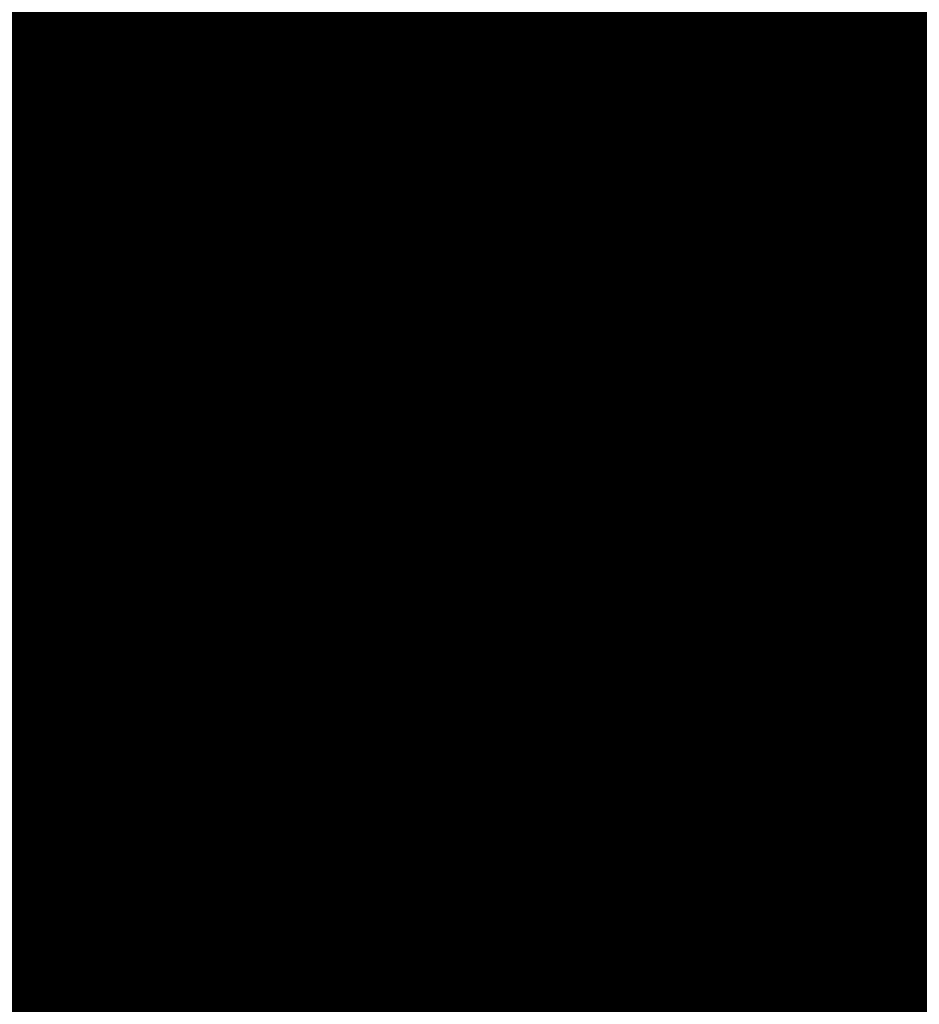
# Model space of a CAD drawing. Units: feet. Extents: x 2180049 to 2187117, y 13685001 to 13690677.
# Drawn here: x 2184628 to 2184642, y 13687419 to 13687434 of the extents above; entities that cross this region are included whole.
import ezdxf
from ezdxf.enums import TextEntityAlignment as Align

# ---------------------------------------------------------------- set-up
doc = ezdxf.new("R2010")
doc.units = ezdxf.units.FT
doc.header["$MEASUREMENT"] = 0
for name, pattern in [('CENTER2', [1.125, 0.75, -0.125, 0.125, -0.125]), ('HIDDEN2', [0.1875, 0.125, -0.0625]), ('INVISIBLE', [1000, 0, -1000])]:
    doc.linetypes.add(name, pattern=pattern)
doc.layers.add('C-DTLS', color=2, linetype='Continuous', lineweight=0)
for name, color, linetype in [('CE-TOPO-MINR', 13, 'HIDDEN2'), ('CP-DRWY-CDTL-U1', 7, 'Continuous'), ('CP-DRWY-CDTL-U1 @ 1000', 7, 'Continuous'), ('CP-DRWY-CDTL-U1 @ 2000', 7, 'Continuous'), ('CP-ELEC-STRC-U1', 4, 'Continuous'), ('CP-ELEC-STRC-U1 @ 1000', 4, 'Continuous'), ('CP-ELEC-STRC-U1 @ 2000', 4, 'Continuous'), ('CP-ROAD-CNTR-U1', 1, 'CENTER2'), ('CP-SSWR-CNTR-ALGN', 255, 'INVISIBLE'), ('CP-SSWR-MAIN-U1', 6, 'Continuous'), ('CP-SSWR-STRC-U1', 1, 'Continuous'), ('CP-SSWR-STRC-U1 @ 1000', 1, 'Continuous'), ('CP-SSWR-STRC-U1 @ 2000', 1, 'Continuous'), ('CP-SSWR-SVRC-U1', 3, 'Continuous'), ('CP-SSWR-SVRC-U1 @ 1000', 3, 'Continuous'), ('CP-SSWR-SVRC-U1 @ 2000', 3, 'Continuous'), ('CP-SSWR-SYBL-U1', 2, 'Continuous'), ('CP-SSWR-SYBL-U1 @ 1000', 2, 'Continuous'), ('CP-SSWR-SYBL-U1 @ 2000', 2, 'Continuous'), ('CP-SWLK-STRC-U1', 1, 'Continuous'), ('CP-WATR-MAIN-U1', 5, 'Continuous'), ('CP-WATR-STRC-U1', 4, 'Continuous'), ('CP-WATR-STRC-U1 @ 1000', 4, 'Continuous'), ('CP-WATR-STRC-U1 @ 2000', 4, 'Continuous'), ('CP-WATR-SVRC-U1', 3, 'Continuous'), ('CP-WATR-SVRC-U1 @ 1000', 3, 'Continuous'), ('CP-WATR-SVRC-U1 @ 2000', 3, 'Continuous')]:
    doc.layers.add(name, color=color, linetype=linetype)
doc.styles.add('L60', font='ariali.ttf', dxfattribs={"height": 3})
doc.styles.get("Standard").update_dxf_attribs({"font": 'ariali.ttf'})

# ---------------------------------------------------------------- blocks, each defined once
blk = doc.blocks.new('*U9')
blk.add_line((0, 0), (-0.01266064848390698, -0.05864902369150928))
blk = doc.blocks.new('*U217')
at = {"layer": 'CP-WATR-STRC-U1 @ 1000', "xscale": 1000, "yscale": 1000, "zscale": 1000}
blk.add_blockref('*U9', (2184641.524969228, 13687456.69417523), dxfattribs=at)
at = {"layer": 'CP-WATR-STRC-U1 @ 2000', "xscale": 2000, "yscale": 2000, "zscale": 2000}
blk.add_blockref('*U9', (2184641.524969228, 13687456.69417523), dxfattribs=at)
blk = doc.blocks.new('Water Valve')
blk.add_hatch(color=256).paths.add_polyline_path([(0.03999999999999204, 0, 1), (-0.04000000000000625, 0, 1)])
blk.add_circle((0, 0), 0.04)
blk = doc.blocks.new('*U219')
at = {"layer": 'CP-WATR-STRC-U1 @ 1000', "xscale": 1000, "yscale": 1000, "zscale": 1000}
blk.add_blockref('Water Valve', (2184640.287369158, 13687449.80444766), dxfattribs=at)
at = {"layer": 'CP-WATR-STRC-U1 @ 2000', "xscale": 2000, "yscale": 2000, "zscale": 2000}
blk.add_blockref('Water Valve', (2184640.287369158, 13687449.80444766), dxfattribs=at)
blk = doc.blocks.new('*U223')
at = {"layer": 'CP-WATR-STRC-U1 @ 1000', "xscale": 1000, "yscale": 1000, "zscale": 1000}
blk.add_blockref('Water Valve', (2184634.70143214, 13687458.25601441), dxfattribs=at)
at = {"layer": 'CP-WATR-STRC-U1 @ 2000', "xscale": 2000, "yscale": 2000, "zscale": 2000}
blk.add_blockref('Water Valve', (2184634.70143214, 13687458.25601441), dxfattribs=at)
blk = doc.blocks.new('*U14')
for p, q in [((-0.02876187092568622, 0.06612680833711697), (0.04997787272438511, 0.05198280713799452)), ((0.01060800089934246, 0.059054807737557), (0, 0))]:
    blk.add_line(p, q)
blk = doc.blocks.new('*U225')
at = {"layer": 'CP-WATR-STRC-U1 @ 1000', "xscale": 1000, "yscale": 1000, "zscale": 1000}
blk.add_blockref('*U14', (2184625.378316376, 13687366.80565485), dxfattribs=at)
at = {"layer": 'CP-WATR-STRC-U1 @ 2000', "xscale": 2000, "yscale": 2000, "zscale": 2000}
blk.add_blockref('*U14', (2184625.378316376, 13687366.80565485), dxfattribs=at)
blk = doc.blocks.new('*U17')
blk.add_line((0.05320000000000391, -0.03499999999999659), (0.05320000000000391, 0.105000000000004))
blk = doc.blocks.new('*U228')
at = {"layer": 'CP-WATR-SVRC-U1 @ 2000', "xscale": 1999.999999999999, "yscale": 1999.999999999999, "zscale": 1999.999999999999, "rotation": 97.60921490275057}
blk.add_blockref('*U17', (2184621.283629451, 13687321.4366223), dxfattribs=at)
blk = doc.blocks.new('*U19')
for p, q in [((0.05320000000000391, -0.03499999999999659), (0.05320000000000391, 0.105000000000004)), ((0, -0.03499999999999659), (0.05320000000000391, -0.03499999999999659))]:
    blk.add_line(p, q)
blk = doc.blocks.new('*U235')
at = {"layer": 'CP-WATR-SVRC-U1 @ 1000', "xscale": 999.9999999999993, "yscale": 999.9999999999993, "zscale": 999.9999999999993, "rotation": 345.4113941950851}
blk.add_blockref('*U19', (2184620.615596998, 13687468.00022679), dxfattribs=at)
blk = doc.blocks.new('*U236')
at = {"layer": 'CP-WATR-SVRC-U1 @ 2000', "xscale": 1999.999999999999, "yscale": 1999.999999999999, "zscale": 1999.999999999999, "rotation": 345.4113941950851}
blk.add_blockref('*U19', (2184543.194854644, 13687488.15037947), dxfattribs=at)
blk = doc.blocks.new('*U23')
blk.add_line((-0.0531999999999897, -0.03499999999999659), (-0.0531999999999897, 0.105000000000004))
blk = doc.blocks.new('*U239')
at = {"layer": 'CP-WATR-SVRC-U1 @ 2000', "xscale": 1999.999999999999, "yscale": 1999.999999999999, "zscale": 1999.999999999999, "rotation": 277.6092149044252}
blk.add_blockref('*U23', (2184671.781376261, 13687321.03578942), dxfattribs=at)
blk = doc.blocks.new('*U182')
blk.add_text('W', height=0.06).set_placement((0.0563878244269489, 0.1452304956475245), align=Align.CENTER)
blk = doc.blocks.new('*U275')
at = {"layer": 'CP-WATR-SVRC-U1 @ 2000', "xscale": 1999.999999999999, "yscale": 1999.999999999999, "zscale": 1999.999999999999, "rotation": 168.2467741098897}
blk.add_blockref('*U182', (2184789.552819975, 13687724.04042154), dxfattribs=at)
blk = doc.blocks.new('*U51')
blk.add_text('W', height=0.06).set_placement((-0.0494340947999774, 0.1452304956475245), align=Align.CENTER)
blk = doc.blocks.new('*U276')
at = {"layer": 'CP-WATR-SVRC-U1 @ 2000', "xscale": 1999.999999999999, "yscale": 1999.999999999999, "zscale": 1999.999999999999, "rotation": 165.4113941916517}
blk.add_blockref('*U51', (2184712.789461679, 13687743.70752095), dxfattribs=at)
blk = doc.blocks.new('*U277')
at = {"layer": 'CP-WATR-SVRC-U1 @ 2000', "xscale": 1999.999999999999, "yscale": 1999.999999999999, "zscale": 1999.999999999999, "rotation": 165.4113941916517}
blk.add_blockref('*U51', (2184635.368719324, 13687763.85767363), dxfattribs=at)
blk = doc.blocks.new('Fire Hydrant Assembly')
blk.add_lwpolyline([(0.06000000000000227, 0), (-0.06000000000000227, 0)])
blk = doc.blocks.new('*U298')
at = {"layer": 'CP-WATR-STRC-U1 @ 1000', "xscale": 1000, "yscale": 1000, "zscale": 1000, "rotation": 79.81657538571307}
blk.add_blockref('Fire Hydrant Assembly', (2184630.790136538, 13687396.93329238), dxfattribs=at)
at = {"layer": 'CP-WATR-STRC-U1 @ 2000', "xscale": 2000, "yscale": 2000, "zscale": 2000, "rotation": 79.81657538571307}
blk.add_blockref('Fire Hydrant Assembly', (2184630.790136538, 13687396.93329238), dxfattribs=at)
blk = doc.blocks.new('*U64')
at = {"layer": 'C-DTLS'}
h = blk.add_hatch(dxfattribs=at)
h.set_pattern_fill('ANSI31', color=1, scale=0.3, angle=89.03667969565176)
h.set_pattern_definition([(134.0366796956517, (96275.6046621386, -262197.3407405663), (-0.02695856045836686, -0.02606695260310607), [])])
edge = h.paths.add_edge_path()
edge.add_arc((0.06069924208415674, -0.0001406963394145195), 0.05999999999999998, 89.99999993700285, 179.9999999353842)
edge.add_line((0.0006992420897049403, -0.0001406962758304792), (0.0006992421193985199, 0.3598593037299359))
edge.add_arc((0.06069924211385035, 0.3598593036663376), 0.05999999999999998, 179.9999999353842, 269.9999999370028)
edge.add_line((0.06069924207830013, 0.2998593036980992), (0.5206992420953648, 0.2998593036980923))
edge.add_line((0.5206992420953648, 0.2998593036980995), (0.5206992421430874, 0.059859303674939))
edge.add_line((0.5206992421431158, 0.05985930367493901), (0.06069924210161159, 0.05985930366138147))
at = {"layer": 'C-DTLS', "color": 2}
blk.add_line((0.5206992421431158, 0.05985930367493901), (0.06069924210161164, 0.05985930366138148), dxfattribs=at)
blk = doc.blocks.new('*U300')
at = {"layer": 'CP-DRWY-CDTL-U1 @ 1000', "xscale": 1000, "yscale": 1000, "zscale": 1000, "rotation": 7.475638240106682}
blk.add_blockref('*U64', (2184360.481989895, 13687385.40286526), dxfattribs=at)
at = {"layer": 'CP-DRWY-CDTL-U1 @ 2000', "xscale": 2000, "yscale": 2000, "zscale": 2000, "rotation": 7.475638240106682}
blk.add_blockref('*U64', (2184360.481989895, 13687385.40286526), dxfattribs=at)
blk = doc.blocks.new('*U303')
at = {"layer": 'CP-DRWY-CDTL-U1 @ 1000', "xscale": 1000, "yscale": 1000, "zscale": 1000, "rotation": 105.1398807419012}
blk.add_blockref('*U64', (2185020.400467447, 13687439.7439376), dxfattribs=at)
at = {"layer": 'CP-DRWY-CDTL-U1 @ 2000', "xscale": 2000, "yscale": 2000, "zscale": 2000, "rotation": 105.1398807419012}
blk.add_blockref('*U64', (2185020.400467447, 13687439.7439376), dxfattribs=at)
blk = doc.blocks.new('*U304')
at = {"layer": 'CP-DRWY-CDTL-U1 @ 2000', "xscale": 2000, "yscale": 2000, "zscale": 2000, "rotation": 153.0639903808536}
blk.add_blockref('*U64', (2184677.237391247, 13687847.99918539), dxfattribs=at)
blk = doc.blocks.new('KFW Lamp Post')
blk.add_line((-0.06592617104734882, 0.03806252219750107), (-0.03648131760038884, 0.02106250438906779))
blk.add_circle((0, 0), 0.04212499999999929)
blk = doc.blocks.new('*U311')
at = {"layer": 'CP-ELEC-STRC-U1 @ 1000', "xscale": 1000, "yscale": 1000, "zscale": 1000}
blk.add_blockref('KFW Lamp Post', (2184692.309965078, 13687395.95634935), dxfattribs=at)
at = {"layer": 'CP-ELEC-STRC-U1 @ 2000', "xscale": 2000, "yscale": 2000, "zscale": 2000}
blk.add_blockref('KFW Lamp Post', (2184692.309965078, 13687395.95634935), dxfattribs=at)
blk = doc.blocks.new('Sewer Manhole')
h = blk.add_hatch(color=256)
h.dxf.hatch_style = 1
edge = h.paths.add_edge_path()
edge.add_arc((0, 0), 0.06, 0, 360)
for radius in [0.06, 0.05000040000000001]:
    blk.add_circle((0, 0), radius)
at = {"style": 'L60'}
blk.add_text('SS', height=0.04, dxfattribs=at).set_placement((0, 0), align=Align.MIDDLE_CENTER)
blk = doc.blocks.new('*U324')
at = {"layer": 'CP-SSWR-STRC-U1 @ 1000', "xscale": 1000, "yscale": 1000, "zscale": 1000}
blk.add_blockref('Sewer Manhole', (2184655.915388534, 13687429.3396751), dxfattribs=at)
at = {"layer": 'CP-SSWR-STRC-U1 @ 2000', "xscale": 2000, "yscale": 2000, "zscale": 2000}
blk.add_blockref('Sewer Manhole', (2184655.915388534, 13687429.3396751), dxfattribs=at)
blk = doc.blocks.new('*U327')
at = {"layer": 'CP-SSWR-STRC-U1 @ 2000', "xscale": 2000, "yscale": 2000, "zscale": 2000}
blk.add_blockref('Sewer Manhole', (2184642.252173861, 13687353.27647084), dxfattribs=at)
blk = doc.blocks.new('*U77')
h = blk.add_hatch(color=256)
h.dxf.hatch_style = 1
h.paths.add_polyline_path([(-0.149930934240493, 0.02233060979860396), (0.1387656293432464, -0.09729607692092901), (0.161096239137768, 0.05263485732370687)])
blk = doc.blocks.new('*U344')
at = {"layer": 'CP-SSWR-SYBL-U1 @ 2000', "xscale": 2000, "yscale": 2000, "zscale": 2000}
blk.add_blockref('*U77', (2184795.531649744, 13687408.11117396), dxfattribs=at)
blk = doc.blocks.new('*U75')
h = blk.add_hatch(color=256)
h.dxf.hatch_style = 1
h.paths.add_polyline_path([(-0.1469107472526744, 0.03735202160345937), (0.1282347364527809, -0.1108073952320708), (0.1655867580525963, 0.03610335202513781)])
at = {"flags": 128}
blk.add_lwpolyline([(-0.1469107472526744, 0.03735202160345937), (0.1655867580525963, 0.03610335202513781), (0.1282347364527809, -0.1108073952320708)], close=True, dxfattribs=at)
blk = doc.blocks.new('*U346')
at = {"layer": 'CP-SSWR-SYBL-U1 @ 1000', "xscale": 1000, "yscale": 1000, "zscale": 1000}
blk.add_blockref('*U75', (2184489.541656684, 13687471.64015575), dxfattribs=at)
at = {"layer": 'CP-SSWR-SYBL-U1 @ 2000', "xscale": 2000, "yscale": 2000, "zscale": 2000}
blk.add_blockref('*U75', (2184489.541656684, 13687471.64015575), dxfattribs=at)
blk = doc.blocks.new('*U76')
h = blk.add_hatch(color=256)
h.dxf.hatch_style = 1
h.paths.add_polyline_path([(0.02680018810518727, 0.1491968199853225), (-0.1013985980999641, -0.1357967259347197), (0.04779822188961794, -0.1625969140359394)])
blk = doc.blocks.new('*U348')
at = {"layer": 'CP-SSWR-SYBL-U1 @ 1000', "xscale": 1000, "yscale": 1000, "zscale": 1000}
blk.add_blockref('*U76', (2184649.083781197, 13687391.30807297), dxfattribs=at)
at = {"layer": 'CP-SSWR-SYBL-U1 @ 2000', "xscale": 2000, "yscale": 2000, "zscale": 2000}
blk.add_blockref('*U76', (2184649.083781197, 13687391.30807297), dxfattribs=at)
blk = doc.blocks.new('*U74')
h = blk.add_hatch(color=256)
h.dxf.hatch_style = 1
h.paths.add_polyline_path([(-0.02007221892286474, 0.1502499490972228), (-0.05505275562715536, -0.1602860585612017), (0.09519719347291326, -0.1402138396332583)])
blk = doc.blocks.new('*U349')
at = {"layer": 'CP-SSWR-SYBL-U1 @ 1000', "xscale": 1000, "yscale": 1000, "zscale": 1000}
blk.add_blockref('*U74', (2184645.71649642, 13687327.34439579), dxfattribs=at)
at = {"layer": 'CP-SSWR-SYBL-U1 @ 2000', "xscale": 2000, "yscale": 2000, "zscale": 2000}
blk.add_blockref('*U74', (2184645.71649642, 13687327.34439579), dxfattribs=at)
blk = doc.blocks.new('*U111')
blk.add_line((0.07999999999999807, -2.939152317953585e-17), (-1.934013412837852e-16, 0.0799999999999983))
blk = doc.blocks.new('*U399')
at = {"layer": 'CP-SSWR-SVRC-U1 @ 1000', "xscale": 999.9999999999999, "yscale": 999.9999999999999, "zscale": 999.9999999999999, "rotation": 79.81657538602938}
blk.add_blockref('*U111', (2184645.963771078, 13687373.98470724), dxfattribs=at)
blk = doc.blocks.new('*U112')
blk.add_line((0.0799999999999981, -2.939152317953594e-17), (-1.613975628667691e-16, 0.0799999999999983))
blk = doc.blocks.new('*U401')
at = {"layer": 'CP-SSWR-SVRC-U1 @ 1000', "xscale": 999.9999999999994, "yscale": 999.9999999999994, "zscale": 999.9999999999994, "rotation": 97.60921490438061}
blk.add_blockref('*U112', (2184643.395303729, 13687344.719609), dxfattribs=at)
blk = doc.blocks.new('*U461')
at = {"layer": 'CP-DRWY-CDTL-U1 @ 1000', "xscale": 1000, "yscale": 1000, "zscale": 1000, "rotation": 255.2778175315301}
blk.add_blockref('*U64', (2184657.56889669, 13687769.48239134), dxfattribs=at)
at = {"layer": 'CP-DRWY-CDTL-U1 @ 2000', "xscale": 2000, "yscale": 2000, "zscale": 2000, "rotation": 255.2778175315301}
blk.add_blockref('*U64', (2184657.56889669, 13687769.48239134), dxfattribs=at)
blk = doc.blocks.new('*U462')
at = {"layer": 'CP-DRWY-CDTL-U1 @ 1000', "xscale": 1000, "yscale": 1000, "zscale": 1000, "rotation": 255.2778175315301}
blk.add_blockref('*U64', (2184601.440614135, 13687784.09780532), dxfattribs=at)
at = {"layer": 'CP-DRWY-CDTL-U1 @ 2000', "xscale": 2000, "yscale": 2000, "zscale": 2000, "rotation": 255.2778175315301}
blk.add_blockref('*U64', (2184601.440614135, 13687784.09780532), dxfattribs=at)
blk = doc.blocks.new('*U463')
at = {"layer": 'CP-DRWY-CDTL-U1 @ 1000', "xscale": 1000, "yscale": 1000, "zscale": 1000, "rotation": 105.1398807402753}
blk.add_blockref('*U64', (2184999.16158197, 13687433.94421008), dxfattribs=at)
at = {"layer": 'CP-DRWY-CDTL-U1 @ 2000', "xscale": 2000, "yscale": 2000, "zscale": 2000, "rotation": 105.1398807402753}
blk.add_blockref('*U64', (2184999.16158197, 13687433.94421008), dxfattribs=at)
blk = doc.blocks.new('*U188')
blk.add_line((0, 0.0799999999999983), (0, 0.7173310910731798))
blk = doc.blocks.new('*U493')
at = {"layer": 'CP-SSWR-SVRC-U1 @ 1000', "xscale": 999.9999999999995, "yscale": 999.9999999999995, "zscale": 999.9999999999995, "rotation": 274.9629050711821}
blk.add_blockref('*U188', (2184341.834466716, 13687405.71734186), dxfattribs=at)
at = {"layer": 'CP-SSWR-SVRC-U1 @ 2000', "xscale": 1999.999999999999, "yscale": 1999.999999999999, "zscale": 1999.999999999999, "rotation": 274.9629050711821}
blk.add_blockref('*U188', (2184341.834466716, 13687405.71734186), dxfattribs=at)
blk = doc.blocks.new('*U522')
at = {"layer": 'CP-DRWY-CDTL-U1 @ 1000', "xscale": 1000, "yscale": 1000, "zscale": 1000, "rotation": 243.0639903792578}
blk.add_blockref('*U64', (2184362.210782201, 13687873.84220425), dxfattribs=at)
at = {"layer": 'CP-DRWY-CDTL-U1 @ 2000', "xscale": 2000, "yscale": 2000, "zscale": 2000, "rotation": 243.0639903792578}
blk.add_blockref('*U64', (2184362.210782201, 13687873.84220425), dxfattribs=at)
blk = doc.blocks.new('*U523')
at = {"layer": 'CP-DRWY-CDTL-U1 @ 1000', "xscale": 1000, "yscale": 1000, "zscale": 1000, "rotation": 243.0639903792578}
blk.add_blockref('*U64', (2184310.441944337, 13687899.9952852), dxfattribs=at)
at = {"layer": 'CP-DRWY-CDTL-U1 @ 2000', "xscale": 2000, "yscale": 2000, "zscale": 2000, "rotation": 243.0639903792578}
blk.add_blockref('*U64', (2184310.441944337, 13687899.9952852), dxfattribs=at)
blk = doc.blocks.new('*U527')
at = {"layer": 'CP-DRWY-CDTL-U1 @ 1000', "xscale": 999.9999999999998, "yscale": 999.9999999999998, "zscale": 999.9999999999998, "rotation": 255.2778175315301}
blk.add_blockref('*U64', (2184678.86846617, 13687763.97471044), dxfattribs=at)
at = {"layer": 'CP-DRWY-CDTL-U1 @ 2000', "xscale": 2000, "yscale": 2000, "zscale": 2000, "rotation": 255.2778175315301}
blk.add_blockref('*U64', (2184678.86846617, 13687763.97471044), dxfattribs=at)
blk = doc.blocks.new('*U528')
at = {"layer": 'CP-DRWY-CDTL-U1 @ 2000', "xscale": 1999.999999999999, "yscale": 1999.999999999999, "zscale": 1999.999999999999, "rotation": 255.2778175315301}
blk.add_blockref('*U64', (2184734.998472814, 13687749.36585795), dxfattribs=at)

msp = doc.modelspace()

# ---------------------------------------------------------------- hatches: boundary and pattern name
at = {"layer": 'CP-SWLK-STRC-U1'}
h = msp.add_hatch(dxfattribs=at)
h.set_pattern_fill('AR-CONC', color=256)
h.set_pattern_definition([(49.99999999999999, (2184735.539027796, 13687850.35203894), (7.172601826007535, -0.6275213498259511), [0.75, -8.25]), (355, (2184735.539027796, 13687850.35203894), (-1.38751333613, 7.521921337000118), [0.6, -6.6]), (100.45144446, (2184736.136744606, 13687850.2997455), (5.78508846727112, 6.894399909686294), [0.6374019199999998, -7.011421119999999]), (46.18420000000001, (2184735.539027796, 13687852.35203894), (10.67241330671572, -1.655192807930765), [1.125, -12.375]), (96.63563549, (2184736.428395246, 13687852.21410587), (9.346619456742284, 9.741186007745505), [0.95610342, -10.5171376]), (351.1841639899999, (2184735.539027796, 13687852.35203894), (9.346619450547731, 9.741186002699902), [0.9, -9.90000001]), (21, (2184736.539027796, 13687851.85203894), (5.969070521184617, -4.026188906653388), [0.75, -8.25]), (326.0000000000001, (2184736.539027796, 13687851.85203894), (2.433153319215817, 7.25150045046853), [0.6, -6.6]), (71.45144474, (2184737.036450336, 13687851.5165232), (8.402223767299711, 3.225311528063538), [0.6374019000000001, -7.01142112]), (37.50000000000001, (2184735.539027796, 13687850.35203894), (0.1215985531729067, 3.328938538313115), [0, -6.52, 0, -6.7, 0, -6.625]), (7.499999999999999, (2184735.539027796, 13687850.35203894), (2.630695374421486, 3.944117118823602), [0, -3.82, 0, -6.37, 0, -2.525]), (327.5, (2184733.309027796, 13687850.35203894), (5.33822436172409, -0.2255487173437976), [0, -2.5, 0, -7.8, 0, -10.35]), (317.5, (2184732.309027796, 13687850.35203894), (5.831861693423862, 1.001049823323177), [0, -3.25, 0, -5.18, 0, -7.35])])
edge = h.paths.add_edge_path()
edge.add_arc((2184727.920058502, 13687917.61516181), 52.84144088340966, 275.57065022418277, 353.41639717974033, ccw=False)
edge.add_arc((2184734.987038268, 13687844.8661795), 20.24999999517741, 95.49039746062903, 153.197567051336)
edge.add_line((2184716.912563163, 13687853.9972172), (2184700.432733919, 13687821.37614249))
edge.add_arc((2184709.35573896, 13687816.8670461), 9.997598172386297, 153.1909856386434, 204.3110620152449)
edge.add_line((2184700.244689711, 13687812.75113177), (2184708.822738332, 13687793.75682057))
edge.add_arc((2184717.936449264, 13687797.87267687), 10.00000000398943, 204.3044806189487, 255.4113941791154)
edge.add_line((2184715.417680174, 13687788.19508408), (2184787.322925014, 13687769.48043967))
edge.add_arc((2184845.569460168, 13687993.274773), 231.249999975573, 255.411394182795, 285.2734574069589)
edge.add_line((2184906.486765444, 13687770.19262579), (2184948.523422237, 13687781.67162528))
edge.add_arc((2184945.889160387, 13687791.31842083), 9.999999999457515, 285.2734574037324, 333.1826733243302)
edge.add_line((2184954.813654676, 13687786.80694639), (2184961.925614931, 13687800.87566148))
edge.add_arc((2184953.001120598, 13687805.38713594), 10.00000004162499, 333.1826734101068, 375.2734573112253)
edge.add_line((2184962.647916198, 13687808.02139778), (2184954.523826343, 13687837.77221163))
edge.add_arc((2185368.130185854, 13687950.71618832), 428.7499999991801, 158.190947085303, 195.2734573896736, ccw=False)
edge.add_line((2184970.067050438, 13688110.00304504), (2185221.290800107, 13688737.81952522))
edge.add_arc((2185620.267004126, 13688578.06950359), 429.7697997581302, 148.027229458968, 158.1788423187832, ccw=False)
edge.add_line((2185255.693351248, 13688805.63956404), (2185310.688592852, 13688893.70206732))
edge.add_arc((2184995.798815419, 13689090.35147819), 371.2500003038586, 328.0151246470103, 334.8298553948235)
edge.add_arc((2185251.927623977, 13688969.9893845), 88.25000000321359, 334.8298553971198, 362.3167403415414)
edge.add_arc((2185451.76415059, 13688978.07413023), 111.7500012033911, 161.7688246177106, 182.316740230137, ccw=False)
edge.add_line((2185345.623779813, 13689013.03531529), (2185371.984827534, 13689093.06610824))
edge.add_line((2185371.984827534, 13689093.06610824), (2185377.683639323, 13689091.18899764))
edge.add_line((2185377.683639323, 13689091.18899764), (2185351.322591602, 13689011.15820469))
edge.add_arc((2185451.764620273, 13688978.07406458), 105.7504678484945, 161.7688704532007, 182.316694396541)
edge.add_arc((2185251.927623984, 13688969.9893845), 94.24999999582785, -25.17014460353988, 2.3167403437597045, ccw=False)
edge.add_arc((2184995.798815443, 13689090.35147817), 377.2500002753922, 328.01512464700716, 334.8298553953745, ccw=False)
edge.add_line((2185315.777720564, 13688890.52389503), (2185260.78247896, 13688802.46139174))
edge.add_arc((2185619.749365307, 13688578.33208227), 423.1916502713278, 148.0204484584413, 158.1856233198966)
edge.add_line((2185226.861362937, 13688735.59043802), (2184975.637613267, 13688107.77395783))
edge.add_arc((2185368.130185855, 13687950.71618832), 422.7499999998012, 158.190947085303, 195.2734573896899)
edge.add_line((2184960.311903677, 13687839.35276874), (2184968.663600764, 13687808.76844609))
edge.add_arc((2184962.87552343, 13687807.18788898), 6.000000000082947, -26.817326663336814, 15.273457404511191, ccw=False)
edge.add_line((2184968.230220004, 13687804.48100431), (2184963.538281931, 13687795.19952105))
edge.add_line((2184963.538281931, 13687795.19952105), (2184965.098520059, 13687790.44918874))
edge.add_line((2184965.098520059, 13687790.44918874), (2184959.846884916, 13687789.34277902))
edge.add_line((2184959.846884916, 13687789.34277902), (2184956.779967052, 13687781.83037903))
edge.add_arc((2184951.425270466, 13687784.53726371), 6.000000016114607, 296.95836340844215, 333.18267329558506, ccw=False)
edge.add_arc((2184945.424040922, 13687801.81670071), 24.25000061183367, 285.2734574694409, 291.0781310465088, ccw=False)
edge.add_line((2184951.812126095, 13687778.4232209), (2184907.540470197, 13687766.33390757))
edge.add_arc((2184845.569460169, 13687993.27477303), 235.2499999980162, 255.4113941840798, 285.2734574085236, ccw=False)
edge.add_line((2184786.315417379, 13687765.60940255), (2184711.844388485, 13687784.9918388))
edge.add_arc((2184718.204279823, 13687809.42775859), 25.24999789856374, 250.2241968433855, 255.4113943718467, ccw=False)
edge.add_arc((2184712.21978334, 13687791.09402441), 5.999999985612913, 204.3044805859523, 244.7585615750487, ccw=False)
edge.add_line((2184706.751556795, 13687788.62451063), (2184705.691101371, 13687790.97266943))
edge.add_line((2184705.691101371, 13687790.97266943), (2184702.413462771, 13687798.23032095))
edge.add_line((2184702.413462771, 13687798.23032095), (2184695.02490249, 13687814.59075669))
edge.add_arc((2184700.493129043, 13687817.06027048), 5.999999996312563, 163.8504043095743, 204.3044806178505, ccw=False)
edge.add_arc((2184718.204278834, 13687809.42776133), 25.24999826053548, 153.1975668299426, 158.3847652678061, ccw=False)
edge.add_line((2184695.666971961, 13687820.81337554), (2184713.342296475, 13687855.80087897))
edge.add_arc((2184734.987038243, 13687844.86617954), 24.24999995654752, 95.490397409651, 153.1975671015412, ccw=False)
edge.add_arc((2184728.002476605, 13687917.53127358), 48.75000000316816, 275.4903974667587, 570.9047366194098)
edge.add_arc((2184665.366837883, 13687880.03758399), 24.24999997995666, -26.80243298533219, 30.90473665168679, ccw=False)
edge.add_line((2184687.011579655, 13687869.10288451), (2184662.046374846, 13687819.68539359))
edge.add_arc((2184656.690974769, 13687822.39088629), 6.000000060634544, 294.3045334439619, 333.19756684335914, ccw=False)
edge.add_line((2184659.160493619, 13687816.92266196), (2184649.962059736, 13687812.76853363))
edge.add_line((2184649.962059736, 13687812.76853363), (2184648.859156804, 13687808.53096952))
edge.add_line((2184648.859156804, 13687808.53096952), (2184644.020360408, 13687809.79035406))
edge.add_line((2184644.020360408, 13687809.79035406), (2184644.107317088, 13687810.12445827))
edge.add_line((2184644.107317088, 13687810.12445827), (2184635.498548668, 13687806.23663027))
edge.add_arc((2184633.029029862, 13687811.70485456), 6.000000000319661, 255.4113942056903, 294.3045332419841, ccw=False)
edge.add_line((2184631.517768412, 13687805.89829888), (2184535.005704278, 13687831.0173144))
edge.add_arc((2184657.2289743, 13688300.62250482), 485.2500001026216, 243.1975670310764, 255.4113941828145, ccw=False)
edge.add_line((2184438.422255811, 13687867.50452719), (2184425.028637852, 13687874.27084432))
edge.add_arc((2184427.734130501, 13687879.62624435), 5.999999996188332, 198.1975741854105, 243.1975670655278, ccw=False)
edge.add_line((2184422.034218858, 13687877.75247616), (2184419.090069165, 13687886.70843627))
edge.add_line((2184419.090069165, 13687886.70843627), (2184414.627235524, 13687888.96301292))
edge.add_line((2184414.627235524, 13687888.96301292), (2184416.881812179, 13687893.42584656))
edge.add_line((2184416.881812179, 13687893.42584656), (2184413.937670081, 13687902.38178356))
edge.add_arc((2184419.637581722, 13687904.25555175), 5.999999994332649, 153.197567021704, 198.19757421064, ccw=False)
edge.add_line((2184414.282181696, 13687906.9610444), (2184479.500143603, 13688036.05704282))
edge.add_arc((2184503.822585372, 13688023.76959709), 27.2499999315733, 96.74530523477682, 153.1975671262749, ccw=False)
edge.add_arc((2184494.895927344, 13688099.24353144), 48.74999999974359, 276.7453053125022, 569.6498287780587)
edge.add_arc((2184428.846984969, 13688061.64649417), 27.25000000079437, -26.802432953248, 29.64982877709508, ccw=False)
edge.add_line((2184453.169426783, 13688049.35904837), (2184388.365206809, 13687921.08203335))
edge.add_arc((2184365.827899614, 13687932.46764762), 25.24999857289778, 329.1396526774946, 333.1975670507262, ccw=False)
edge.add_arc((2184382.596066931, 13687922.96854676), 6.000000007102634, 288.1975742828615, 324.86747670979366, ccw=False)
edge.add_line((2184384.46983513, 13687917.26863511), (2184375.513884894, 13687914.32448865))
edge.add_line((2184375.513884894, 13687914.32448865), (2184373.259308243, 13687909.86165501))
edge.add_line((2184373.259308243, 13687909.86165501), (2184368.7964746, 13687912.11623166))
edge.add_line((2184368.7964746, 13687912.11623166), (2184359.840527635, 13687909.17208628))
edge.add_arc((2184357.966759445, 13687914.87199794), 6.000000005973627, 251.5276990897818, 288.19757419282007, ccw=False)
edge.add_arc((2184365.827898411, 13687932.46764842), 25.25000015829544, 243.1975670533448, 247.2555014917784, ccw=False)
edge.add_line((2184354.442283427, 13687909.93033981), (2184150.583836946, 13688012.91751649))
edge.add_arc((2184162.871282744, 13688037.2399583), 27.24999999795242, 162.282287332959, 243.19756704759868, ccw=False)
edge.add_arc((2184090.476156876, 13688060.36885258), 48.75000000183978, 342.2822873323032, 621.8692851138871)
edge.add_arc((2184079.72732947, 13687985.13280595), 27.25000001770892, 63.19756705214968, 81.86928510690962, ccw=False)
edge.add_line((2184092.014775275, 13688009.45524778), (2184425.120250258, 13687841.17381037))
edge.add_arc((2184657.228974263, 13688300.62250472), 514.7499999977122, 243.197567029731, 255.4113941841323)
edge.add_line((2184527.575335469, 13687802.46841566), (2184778.885048618, 13687737.0605038))
edge.add_arc((2184845.569460168, 13687993.27477293), 264.7499999081951, 255.4113941898571, 285.2734574140636)
edge.add_line((2184915.311542655, 13687737.87586068), (2184958.97526996, 13687749.79916623))
edge.add_arc((2184960.55582707, 13687744.0110889), 6.000000000328282, 63.18267328895382, 105.2734574130906, ccw=False)
edge.add_line((2184963.262711742, 13687749.36578547), (2184972.089560412, 13687744.90367243))
edge.add_line((2184972.089560412, 13687744.90367243), (2184976.91295819, 13687746.22080336))
edge.add_line((2184976.91295819, 13687746.22080336), (2184978.102692544, 13687741.86393806))
edge.add_line((2184978.102692544, 13687741.86393806), (2184981.644290626, 13687740.07360364))
edge.add_line((2184981.644290626, 13687740.07360364), (2184985.968523639, 13687737.88763477))
edge.add_arc((2184983.261638958, 13687732.53293819), 6.000000007396615, 26.567579563813013, 63.182673233570085, ccw=False)
edge.add_arc((2184965.971283844, 13687726.57169488), 24.24999967975828, 15.273457378474575, 20.88448551436352, ccw=False)
edge.add_line((2184989.364762762, 13687732.95977977), (2185059.436127965, 13687476.35501797))
edge.add_arc((2185036.042646019, 13687469.96693227), 24.25000281401293, 12.721318060399085, 15.27345734078682, ccw=False)
edge.add_arc((2185053.791118421, 13687474.25053962), 6.000000001149313, -29.88824456151241, 10.141371055440686, ccw=False)
edge.add_line((2185058.993112457, 13687471.26068042), (2185054.450517303, 13687463.35711329))
edge.add_line((2185054.450517303, 13687463.35711329), (2185055.754030256, 13687458.53001747))
edge.add_line((2185055.754030256, 13687458.53001747), (2185050.926934443, 13687457.22650452))
edge.add_line((2185050.926934443, 13687457.22650452), (2185046.479402971, 13687449.48833672))
edge.add_arc((2185041.27740893, 13687452.47819593), 6.000000006475314, 289.45865491284445, 330.11175542980357, ccw=False)
edge.add_line((2185043.276168262, 13687446.82090318), (2185042.430733725, 13687446.57345376))
edge.add_line((2185042.430733725, 13687446.57345376), (2184969.998578293, 13687426.79431957))
edge.add_arc((2184896.436816126, 13687696.18108546), 279.2499999797851, 261.39954129349405, 285.273457409211, ccw=False)
edge.add_line((2184854.676860952, 13687420.07120039), (2184672.646786559, 13687447.60215149))
edge.add_arc((2184744.315393605, 13687921.46307334), 479.2499999943681, 255.4113941852124, 261.39954129379754, ccw=False)
edge.add_line((2184623.603385082, 13687457.6644387), (2184392.505537964, 13687517.81184576))
edge.add_arc((2184398.613553005, 13687541.28000829), 24.25000000484579, 213.8924194222268, 255.4113941799253, ccw=False)
edge.add_arc((2184336.357097671, 13687499.45736167), 50.75000000300194, 33.89241939887759, 229.128189682414)
edge.add_arc((2184287.279433718, 13687442.74419825), 24.25000002468032, 7.609214925797119, 49.12818968906532, ccw=False)
edge.add_line((2184311.315894464, 13687445.95528156), (2184325.898833485, 13687336.79516071))
edge.add_line((2184325.898833485, 13687336.79516071), (2184321.934056459, 13687336.26549748))
edge.add_line((2184321.934056459, 13687336.26549748), (2184320.429364289, 13687347.5288223))
edge.add_line((2184320.429364289, 13687347.5288223), (2184319.305754227, 13687348.38760075))
edge.add_line((2184319.305754227, 13687348.38760075), (2184318.643675198, 13687353.34357204))
edge.add_line((2184318.643675198, 13687353.34357204), (2184319.502453646, 13687354.4671821))
edge.add_line((2184319.502453646, 13687354.4671821), (2184307.351117437, 13687445.42561834))
edge.add_arc((2184287.279433723, 13687442.74419825), 20.25000001972526, 7.609214928971429, 49.12818969046538)
edge.add_arc((2184336.357097671, 13687499.45736167), 54.75000000389607, 33.89241940152732, 229.1281896847916, ccw=False)
edge.add_arc((2184398.613553005, 13687541.28000829), 20.25000000599677, 213.8924194233149, 255.4113941791385)
edge.add_line((2184393.513045599, 13687521.68288288), (2184624.610892717, 13687461.53547582))
edge.add_arc((2184744.315393615, 13687921.46307334), 475.2499999962115, 255.4113941840803, 261.3995412926075)
edge.add_line((2184673.244959596, 13687451.55717223), (2184855.275033989, 13687424.02622113))
edge.add_arc((2184896.436816127, 13687696.18108546), 275.2499999802498, 261.3995412933518, 285.2734574091206)
edge.add_line((2184968.944873553, 13687430.6530378), (2185038.620345673, 13687449.67940121))
edge.add_arc((2185035.986083825, 13687459.32619677), 9.999999999089512, 285.273457396011, 330.1117554490519)
edge.add_line((2185044.656073885, 13687454.3430981), (2185052.461796209, 13687467.92411254))
edge.add_arc((2185043.791806146, 13687472.90721121), 10.0000000020197, 330.1117554583585, 375.2734574053659)
edge.add_line((2185053.438601704, 13687475.54147306), (2184983.722024549, 13687730.8469837))
edge.add_arc((2184974.075228993, 13687728.21272185), 9.999999999253635, 15.27345740958292, 63.18267328256916)
edge.add_line((2184978.586703447, 13687737.13721614), (2184964.205247588, 13687744.40727186))
edge.add_arc((2184959.693773134, 13687735.48277757), 9.999999999866159, 63.18267328018808, 105.2734574088801)
edge.add_line((2184957.059511284, 13687745.12957313), (2184916.365247379, 13687734.01714245))
edge.add_arc((2184845.569460169, 13687993.27477301), 268.7499999787365, 255.41139418298138, 285.2734574060512, ccw=False)
edge.add_line((2184777.877540935, 13687733.18946669), (2184526.567827834, 13687798.59737854))
edge.add_arc((2184657.228974264, 13688300.62250472), 518.750000000087, 243.1975670298254, 255.4113941841845, ccw=False)
edge.add_line((2184423.316588488, 13687837.60354368), (2184090.211113506, 13688005.88498109))
edge.add_arc((2184079.727329486, 13687985.132806), 23.24999996386599, 63.19756702977045, 81.86928512693659)
edge.add_arc((2184090.47615688, 13688060.36885258), 52.75000000046701, 55.16188140276148, 261.8692851092513, ccw=False)
edge.add_line((2184120.610108578, 13688103.66443498), (2184122.0128243, 13688103.84440319))
edge.add_line((2184122.0128243, 13688103.84440319), (2184124.386850235, 13688102.01028192))
edge.add_line((2184124.386850235, 13688102.01028192), (2184124.56460961, 13688100.62478246))
edge.add_arc((2184090.476156873, 13688060.36885258), 52.75000000345946, -17.717712663116174, 49.742296452868516, ccw=False)
edge.add_arc((2184162.871282746, 13688037.2399583), 23.2500000004031, 162.2822873352657, 243.1975670455383)
edge.add_line((2184152.387498714, 13688016.48778318), (2184354.107222271, 13687914.58106718))
edge.add_arc((2184358.616376694, 13687923.5067339), 9.999999999911925, 243.1975670418126, 288.1975742142409)
edge.add_line((2184361.739323677, 13687914.00688116), (2184380.072682615, 13687920.03372279))
edge.add_arc((2184376.94973563, 13687929.53357554), 10.00000000242556, 288.1975742210464, 333.1975670394807)
edge.add_line((2184385.875402351, 13687925.02442111), (2184449.599160095, 13688051.16271014))
edge.add_arc((2184428.846984969, 13688061.64649417), 23.25000000090485, 333.1975670475975, 389.6498287788775)
edge.add_arc((2184494.895927343, 13688099.24353144), 52.75000000126023, 25.757957570325516, 209.6498287832254, ccw=False)
edge.add_line((2184542.404576166, 13688122.16711727), (2184544.361387555, 13688117.56648825))
edge.add_arc((2184494.895927345, 13688099.24353144), 52.75000000133648, -83.25469468820341, 20.32559766593198, ccw=False)
edge.add_arc((2184503.822585415, 13688023.76959702), 23.2499999986698, 96.7453053089788, 153.1975670496248)
edge.add_line((2184483.070410292, 13688034.25338105), (2184419.34665098, 13687908.11508892))
edge.add_arc((2184428.272317709, 13687903.6059345), 10.00000000759899, 153.1975670670522, 198.1975741747651)
edge.add_line((2184418.772464957, 13687900.48298752), (2184424.799306544, 13687882.14962868))
edge.add_arc((2184434.299159287, 13687885.27257566), 9.999999998765572, 198.1975741914294, 243.1975670537197)
edge.add_line((2184429.790004866, 13687876.34690894), (2184440.225917581, 13687871.07479388))
edge.add_arc((2184657.228974273, 13688300.62250474), 481.2500000247791, 243.1975670300562, 255.4113941837903)
edge.add_line((2184536.013211913, 13687834.88835152), (2184629.791786226, 13687810.48077632))
edge.add_arc((2184632.310555312, 13687820.15836911), 10.00000000282302, 255.4113941997716, 294.304533226558)
edge.add_line((2184636.426419986, 13687811.04466196), (2184657.717093342, 13687820.23243156))
edge.add_arc((2184657.511300109, 13687820.68811692), 0.4999999988561435, 294.3045331610623, 333.1931166729835)
edge.add_line((2184657.957565931, 13687820.46262453), (2184683.441312967, 13687870.90654628))
edge.add_arc((2184665.366837855, 13687880.03758399), 20.25000000374694, 333.1975670455414, 390.9047366138054)
edge.add_arc((2184728.002476607, 13687917.53127357), 52.74999999613762, -1.0448806486576814, 210.9047366044102, ccw=False)
edge.add_line((2184780.74370521, 13687916.56934584), (2184780.413042748, 13687911.55673961))
h = msp.add_hatch(dxfattribs=at)
h.set_pattern_fill('AR-CONC', color=256)
h.set_pattern_definition([(49.99999999999999, (2184586.619626758, 13687435.45227574), (7.172601826007535, -0.6275213498259511), [0.75, -8.25]), (355, (2184586.619626758, 13687435.45227574), (-1.38751333613, 7.521921337000118), [0.6, -6.6]), (100.45144446, (2184587.217343568, 13687435.3999823), (5.78508846727112, 6.894399909686294), [0.6374019199999998, -7.011421119999999]), (46.18420000000001, (2184586.619626758, 13687437.45227574), (10.67241330671572, -1.655192807930765), [1.125, -12.375]), (96.63563549, (2184587.508994208, 13687437.31434267), (9.346619456742284, 9.741186007745505), [0.95610342, -10.5171376]), (351.1841639899999, (2184586.619626758, 13687437.45227574), (9.346619450547731, 9.741186002699902), [0.9, -9.90000001]), (21, (2184587.619626758, 13687436.95227574), (5.969070521184617, -4.026188906653388), [0.75, -8.25]), (326.0000000000001, (2184587.619626758, 13687436.95227574), (2.433153319215817, 7.25150045046853), [0.6, -6.6]), (71.45144474, (2184588.117049298, 13687436.61676), (8.402223767299711, 3.225311528063538), [0.6374019000000001, -7.01142112]), (37.50000000000001, (2184586.619626758, 13687435.45227574), (0.1215985531729067, 3.328938538313115), [0, -6.52, 0, -6.7, 0, -6.625]), (7.499999999999999, (2184586.619626758, 13687435.45227574), (2.630695374421486, 3.944117118823602), [0, -3.82, 0, -6.37, 0, -2.525]), (327.5, (2184584.389626758, 13687435.45227574), (5.33822436172409, -0.2255487173437976), [0, -2.5, 0, -7.8, 0, -10.35]), (317.5, (2184583.389626758, 13687435.45227574), (5.831861693423862, 1.001049823323177), [0, -3.25, 0, -5.18, 0, -7.35])])
edge = h.paths.add_edge_path()
edge.add_line((2184628.409068478, 13687405.44737739), (2184627.525068434, 13687400.5261434))
edge.add_line((2184627.525068434, 13687400.5261434), (2184628.409068478, 13687405.44737739))
edge.add_line((2184628.409068478, 13687405.44737739), (2184623.644292918, 13687406.30327285))
edge.add_line((2184623.644292918, 13687406.30327285), (2184618.205285764, 13687414.58573461))
edge.add_arc((2184613.190010026, 13687411.2922548), 6.000000000491403, 33.29249285745456, 75.4113941970835)
edge.add_line((2184614.701271478, 13687417.09881048), (2184397.082078926, 13687473.73815317))
edge.add_arc((2184388.45529479, 13687440.59239786), 34.24999999198867, 75.41139416279394, 187.6092149233892)
edge.add_line((2184354.506891512, 13687436.05715649), (2184367.033395133, 13687342.29041666))
edge.add_line((2184367.033395133, 13687342.29041666), (2184370.998172159, 13687342.82007989))
edge.add_line((2184370.998172159, 13687342.82007989), (2184371.85695061, 13687343.94368995))
edge.add_line((2184371.85695061, 13687343.94368995), (2184371.19487158, 13687348.89966123))
edge.add_line((2184371.19487158, 13687348.89966123), (2184370.071261516, 13687349.75843968))
edge.add_line((2184370.071261516, 13687349.75843968), (2184358.471668539, 13687436.58681971))
edge.add_arc((2184388.455294791, 13687440.59239786), 30.24999999221069, 75.41139416341622, 187.6092149236776, ccw=False)
edge.add_line((2184396.074571291, 13687469.86711605), (2184610.712639347, 13687414.00366509))
edge.add_arc((2184608.193870262, 13687404.32607229), 9.999999998983252, 33.29249285541289, 75.41139419955948, ccw=False)
edge.add_line((2184616.552663157, 13687409.81520531), (2184627.559931544, 13687393.05345506))
edge.add_arc((2184619.201138647, 13687387.56432204), 9.999999999633935, -10.183424623931785, 33.292492840634225, ccw=False)
edge.add_line((2184629.043606612, 13687385.79632194), (2184627.94872266, 13687379.70109591))
edge.add_arc((2184794.04036955, 13687349.8660941), 168.7499999983294, 169.8165753442374, 187.6092149456328)
edge.add_line((2184626.776338769, 13687327.5209267), (2184631.991854301, 13687288.48035298))
edge.add_line((2184631.991854301, 13687288.48035298), (2184631.133075854, 13687287.35674292))
edge.add_line((2184631.133075854, 13687287.35674292), (2184631.795154883, 13687282.40077163))
edge.add_line((2184631.795154883, 13687282.40077163), (2184632.918764946, 13687281.54199318))
edge.add_line((2184632.918764946, 13687281.54199318), (2184633.713259781, 13687275.59482764))
edge.add_line((2184633.713259781, 13687275.59482764), (2184637.678036808, 13687276.12449087))
edge.add_line((2184637.678036808, 13687276.12449087), (2184630.741115795, 13687328.05058992))
edge.add_arc((2184794.040369574, 13687349.8660941), 164.7500000225092, 169.8165753872258, 187.6092149438694, ccw=False)
edge.add_line((2184631.885709824, 13687378.99389575), (2184633.544537678, 13687388.22860112))
edge.add_arc((2184627.639056898, 13687389.28940118), 6.000000001593833, 349.8165753817709, 393.2924928501319)
edge.add_line((2184632.654332637, 13687392.58288099), (2184627.525068434, 13687400.5261434))

# ---------------------------------------------------------------- linework, layer by layer
at = {"layer": 'CE-TOPO-MINR', "color": 13, "linetype": 'HIDDEN2', "lineweight": -3, "elevation": 613, "flags": 128}
msp.add_lwpolyline([(2184177.848957739, 13687426.63803744), (2184183.239315339, 13687425.88809877), (2184196.733717964, 13687422.5787915), (2184231.073237644, 13687411.45468285), (2184255.425999194, 13687413.68139415), (2184287.221582668, 13687413.6185033), (2184295.957792117, 13687411.43816579), (2184318.673592972, 13687411.29116123), (2184338.875447769, 13687409.49722676), (2184374.06771573, 13687401.68133304), (2184386.74419427, 13687401.33785078), (2184414.878324093, 13687403.16517655), (2184443.484247368, 13687401.43147671), (2184453.523259784, 13687401.17836296), (2184474.085133152, 13687403.3167768), (2184497.151966454, 13687406.49007073), (2184531.737550587, 13687411.25586963), (2184555.756030813, 13687414.43407079), (2184572.601468741, 13687416.15543417), (2184608.83870503, 13687417.00060707), (2184634.172735807, 13687423.31772934), (2184668.225260766, 13687428.2142644), (2184676.2465887, 13687429.44700299), (2184706.027135495, 13687440.84205885), (2184729.185854417, 13687444.08378087), (2184771.615896786, 13687438.14128853), (2184779.291729858, 13687439.08870141), (2184784.982604689, 13687440.41807348), (2184843.67018853, 13687470.12724297), (2184845.020545711, 13687470.50905625), (2184878.944109942, 13687484.67224538), (2184907.391510157, 13687498.16110199), (2184915.160656582, 13687500.85898265), (2184942.222088453, 13687510.13047721), (2184972.133830607, 13687519.76438089), (2184976.201934406, 13687520.37022817), (2184981.878939669, 13687522.52623563), (2185033.203050156, 13687526.70552782), (2185081.75613593, 13687538.31315174), (2185093.890914594, 13687547.89575681), (2185115.96477213, 13687549.03968059)], dxfattribs=at)
at = {"layer": 'CP-ROAD-CNTR-U1'}
msp.add_arc((2184744.315393615, 13687921.46307335), 500, 255.4113941841734, 261.3995412926999, dxfattribs=at)
at = {"layer": 'CP-SSWR-CNTR-ALGN', "color": 255, "linetype": 'INVISIBLE', "lineweight": -3, "flags": 128}
msp.add_lwpolyline([(2184343.374378766, 13687669.32163505), (2184332.646012785, 13687511.53083486), (2184655.915388534, 13687429.3396751), (2184935.147910954, 13687386.88267282), (2185028.793264512, 13687417.71774841)], dxfattribs=at)
at = {"layer": 'CP-SSWR-MAIN-U1'}
msp.add_line((2184332.646012785, 13687511.53083486), (2184655.915388534, 13687429.3396751), dxfattribs=at)
at = {"layer": 'CP-WATR-MAIN-U1'}
msp.add_line((2184640.287369158, 13687449.80444766), (2184632.027736609, 13687403.82301996), dxfattribs=at)

# ---------------------------------------------------------------- block references
at = {"layer": 'CP-DRWY-CDTL-U1'}
for name in ['*U303', '*U463', '*U304', '*U300', '*U523', '*U522', '*U462', '*U461', '*U527', '*U528']:
    msp.add_blockref(name, (0, 0), dxfattribs=at)
at = {"layer": 'CP-ELEC-STRC-U1'}
msp.add_blockref('*U311', (0, 0), dxfattribs=at)
at = {"layer": 'CP-SSWR-STRC-U1'}
for name in ['*U324', '*U327']:
    msp.add_blockref(name, (0, 0), dxfattribs=at)
at = {"layer": 'CP-SSWR-SVRC-U1'}
for name in ['*U399', '*U493', '*U401']:
    msp.add_blockref(name, (0, 0), dxfattribs=at)
at = {"layer": 'CP-SSWR-SYBL-U1'}
for name in ['*U348', '*U349', '*U346', '*U344']:
    msp.add_blockref(name, (0, 0), dxfattribs=at)
at = {"layer": 'CP-WATR-STRC-U1'}
for name in ['*U298', '*U217', '*U223', '*U219', '*U225']:
    msp.add_blockref(name, (0, 0), dxfattribs=at)
at = {"layer": 'CP-WATR-SVRC-U1'}
for name in ['*U277', '*U276', '*U275', '*U236', '*U235', '*U239', '*U228']:
    msp.add_blockref(name, (0, 0), dxfattribs=at)

doc.saveas('drawing.dxf')
